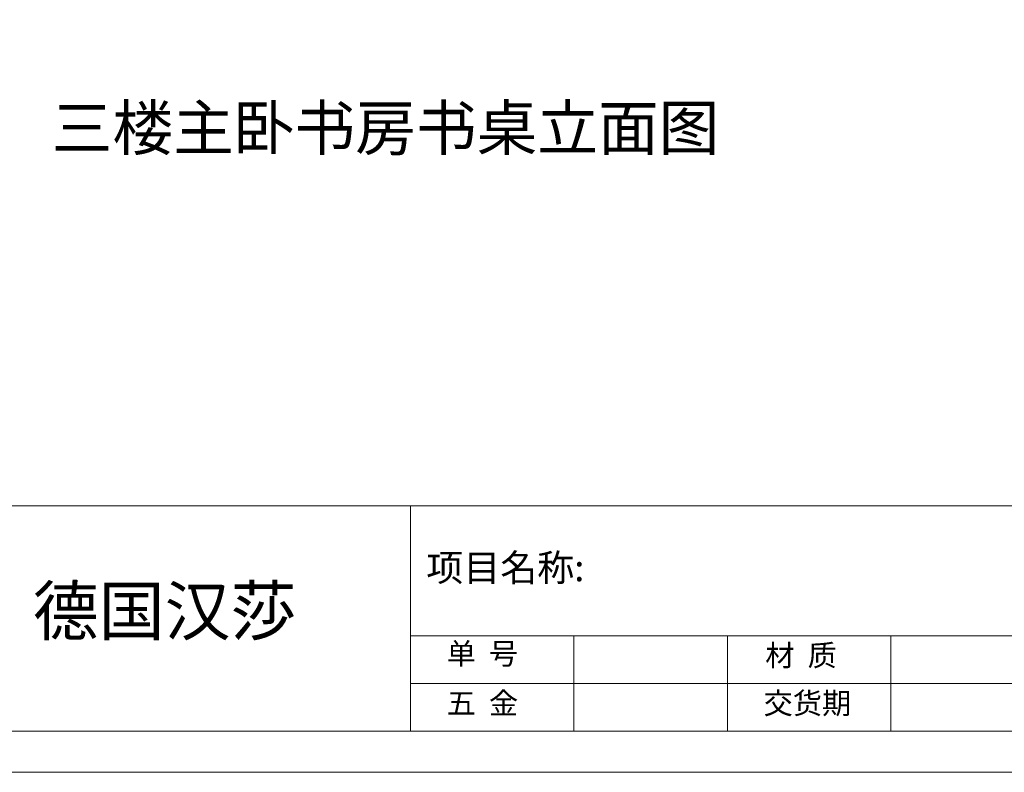
# Model space of a CAD drawing. Units: millimetres. Extents: x -306635 to -254065, y -1683279 to -1666882.
# Drawn here: x -286038 to -281612, y -1683279 to -1679896 of the extents above; entities that cross this region are included whole.
import ezdxf

# ---------------------------------------------------------------- set-up
doc = ezdxf.new("R2010")
doc.units = ezdxf.units.MM
doc.layers.add('墙面标注', color=7, linetype='Continuous', lineweight=18)
doc.styles.add('MtXpl_', font='simhei.ttf')
doc.styles.get("Standard").update_dxf_attribs({"font": 'arial.ttf'})

# ---------------------------------------------------------------- blocks, each defined once
blk = doc.blocks.new('984651521')
at = {"layer": '墙面标注', "color": 7}
blk.add_line((157087.6, -1091040.5), (169230.3, -1091040.5), dxfattribs=at)
at = {"layer": '墙面标注', "color": 8}
for p, q in [((160060, -1091041.8), (160060, -1091874.1)), ((166561.5, -1091520.6), (160060, -1091520.6)), ((160663.5, -1091522), (160663.5, -1091874.1)), ((161230.3, -1091874.1), (161230.3, -1091520.6)), ((161833.9, -1091522), (161833.9, -1091874.1)), ((166561.5, -1091696.6), (160060, -1091696.6))]:
    blk.add_line(p, q, dxfattribs=at)
at = {"layer": '墙面标注', "color": 7}
for points in [[(156707.8, -1083062), (156707.8, -1092024.6), (169382.2, -1092024.6), (169382.2, -1083062)], [(157087.6, -1083213.9), (169230.3, -1083213.9), (169230.3, -1091872.7), (157087.6, -1091872.7)]]:
    blk.add_lwpolyline(points, close=True, dxfattribs=at)
at = {"color": 8, "style": 'MtXpl_'}
blk.add_text('德国汉莎', height=178.53, dxfattribs=at).set_placement((158664.8, -1091518.2))
at = {"layer": '墙面标注', "color": 8, "attachment_point": 1}
for s, insert, char_height, width in [('{\\fSimSun|b0|i0|c134|p2;项目名称}:{\\fSimSun|b0|i0|c134|p2; }', (160118.9, -1091219), 100, 2240.38), ('{\\fSimHei|b0|i0|c134|p49;单  号}', (160193.8, -1091547), 79.082, 2722.371), ('{\\fSimHei|b0|i0|c134|p49;材  质}', (161370.5, -1091553.1), 79.082, 2722.371), ('{\\fSimHei|b0|i0|c134|p49;五  金}', (160193.8, -1091729.9), 79.082, 2722.371), ('{\\fSimHei|b0|i0|c134|p49;交货期}', (161364.1, -1091729.9), 79.082, 2722.371)]:
    blk.add_mtext(s, dxfattribs=dict(at, insert=insert, char_height=char_height, width=width))

msp = doc.modelspace()

# ---------------------------------------------------------------- block references
at = {"xscale": 1.217132185480089, "yscale": 1.217132185480089, "zscale": 1.217132185480089}
msp.add_blockref('984651521', (-479095.5, -354141.1), dxfattribs=at)

# ---------------------------------------------------------------- texts
at = {"insert": (-285893.9, -1680282.5), "char_height": 200, "attachment_point": 1}
msp.add_mtext_dynamic_manual_height_columns('{\\fSimSun|b0|i0|c134|p2;三楼主卧书房书桌立面图}', width=3234.412, gutter_width=12.5, heights=[0], dxfattribs=at)

doc.saveas('drawing.dxf')
